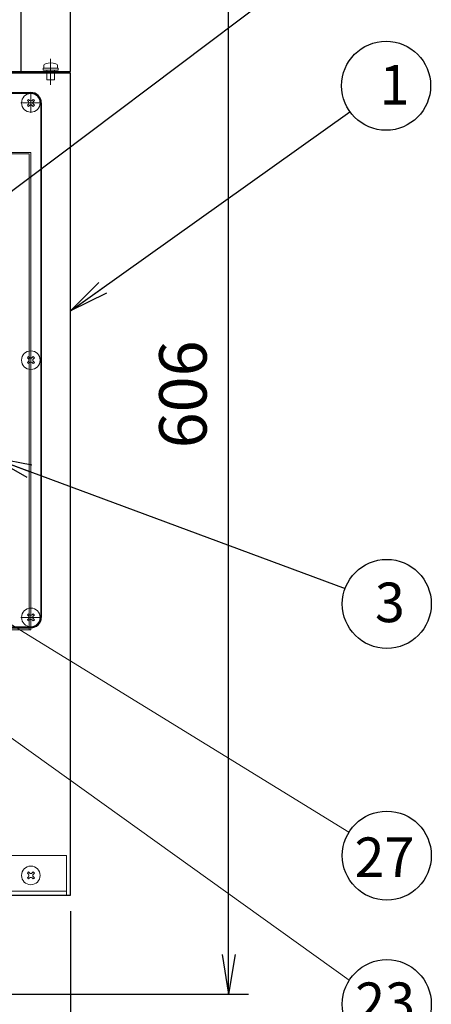
# Model space of a CAD drawing. Units: millimetres. Extents: x 129 to 3239, y 78 to 2294.
# Drawn here: x 1953 to 2161, y 522 to 1019 of the extents above; entities that cross this region are included whole.
import ezdxf

# ---------------------------------------------------------------- set-up
doc = ezdxf.new("R2010")
doc.units = ezdxf.units.MM
doc.header["$MEASUREMENT"] = 0
doc.linetypes.add('CENTER2', pattern=[28.575, 19.05, -3.175, 3.175, -3.175])
for name, color, linetype, lineweight in [('06遮蔽板', 7, 'Continuous', 20), ('ねじ\u3000中心線小', 1, 'CENTER2', 9), ('ねじ\u3000実線', 7, 'Continuous', 13), ('ねじ\u3000細線', 7, 'Continuous', 9), ('ベースアングル', 2, 'Continuous', 9), ('仕切り板', 6, 'Continuous', 9), ('保温箱', 7, 'Continuous', 30), ('外箱左', 7, 'Continuous', 30), ('寸法線1', 6, 'Continuous', 15)]:
    doc.layers.add(name, color=color, linetype=linetype, lineweight=lineweight)
doc.layers.add('外箱蓋', color=2, linetype='Continuous')
doc.layers.add('文字', color=7, linetype='Continuous')
doc.styles.get("Standard").update_dxf_attribs({"font": 'txt.shx', "bigfont": 'bigfont.shx'})
doc.dimstyles.new('ISO-25', dxfattribs={"dimscale": 8, "dimtxt": 3, "dimasz": 2.5, "dimexe": 1.25, "dimexo": 1, "dimgap": 1, "dimtad": 1, "dimtxsty": 'Standard', "dimblk": 'OPEN', "dimcen": 2.5, "dimadec": 1, "dimazin": 0, "dimtfac": 1, "dimtmove": 0, "dimatfit": 3, "dimldrblk": 'OPEN', "dimfxl": 1, "dimarcsym": 0})

# ---------------------------------------------------------------- blocks, each defined once
blk = doc.blocks.new('_Open')
at = {"layer": '寸法線1', "color": 0, "lineweight": -2}
for p, q in [((-1, 0.167), (0, 0)), ((-1, -0.167), (0, 0)), ((0, 0), (-1, 0))]:
    blk.add_line(p, q, dxfattribs=at)
blk = doc.blocks.new('*D30')
at = {"layer": 'Defpoints', "color": 0}
for p in [(1976.5, 1133.08), (2059, 1133.08), (1932, 526.88)]:
    blk.add_point(p, dxfattribs=at)
at = {"layer": '寸法線1', "color": 0, "lineweight": -2}
for p, q in [((1984.5, 1133.08), (2069, 1133.08)), ((2059, 546.88), (2059, 1113.08)), ((1940, 526.88), (2069, 526.88))]:
    blk.add_line(p, q, dxfattribs=at)
at = {"layer": '寸法線1', "color": 0, "lineweight": -2, "xscale": 20, "yscale": 20, "zscale": 20}
for p, rotation in [((2059, 1133.08), 90), ((2059, 526.88), 270)]:
    blk.add_blockref('_Open', p, dxfattribs=dict(at, rotation=rotation))
at = {"layer": '寸法線1', "color": 0, "insert": (2039, 829.98), "char_height": 24, "attachment_point": 5, "rotation": 90}
blk.add_mtext('606', dxfattribs=at)
blk = doc.blocks.new('*D31')
at = {"layer": 'Defpoints', "color": 0}
for p in [(1979, 576.88), (1909, 521.62), (1909, 446.88)]:
    blk.add_point(p, dxfattribs=at)
at = {"layer": '寸法線1', "color": 0, "lineweight": -2}
for p, q in [((1979, 568.88), (1979, 436.88)), ((1909, 513.62), (1909, 436.88)), ((1959, 446.88), (1929, 446.88))]:
    blk.add_line(p, q, dxfattribs=at)
at = {"layer": '寸法線1', "color": 0, "lineweight": -2, "xscale": 20, "yscale": 20, "zscale": 20, "rotation": 180}
blk.add_blockref('_Open', (1909, 446.88), dxfattribs=at)
at = {"layer": '寸法線1', "color": 0, "lineweight": -2, "xscale": 20, "yscale": 20, "zscale": 20}
blk.add_blockref('_Open', (1979, 446.88), dxfattribs=at)
at = {"layer": '寸法線1', "color": 0, "insert": (1944, 466.88), "char_height": 24, "attachment_point": 5}
blk.add_mtext('70', dxfattribs=at)

msp = doc.modelspace()

# ---------------------------------------------------------------- linework, layer by layer
at = {"layer": '06遮蔽板'}
for p, q in [((1519.997, 993.079), (1977.997, 993.079)), ((1977.997, 992.279), (1519.997, 992.279)), ((1977.997, 993.079), (1977.997, 992.279))]:
    msp.add_line(p, q, dxfattribs=at)
at = {"layer": 'ねじ\u3000中心線小'}
for p, q in [((1968.997, 999.479), (1968.997, 986.479)), ((1958.997, 972.289), (1958.997, 982.289)), ((1953.997, 977.289), (1963.997, 977.289)), ((1958.997, 712.279), (1958.997, 722.279)), ((1953.997, 717.279), (1963.997, 717.279))]:
    msp.add_line(p, q, dxfattribs=at)
at = {"layer": 'ねじ\u3000実線'}
for p, q in [((1957.724, 977.996), (1957.22, 978.5)), ((1957.724, 977.996), (1957.22, 978.5)), ((1957.724, 976.582), (1957.22, 976.078)), ((1958.29, 978.562), (1957.786, 979.066)), ((1958.29, 976.017), (1957.786, 975.513)), ((1959.704, 978.562), (1960.208, 979.066)), ((1959.704, 976.017), (1960.208, 975.513)), ((1960.27, 977.996), (1960.774, 978.5)), ((1960.27, 976.582), (1960.774, 976.078)), ((1957.724, 847.987), (1957.22, 848.49)), ((1957.724, 847.987), (1957.22, 848.49)), ((1957.724, 846.572), (1957.22, 846.069)), ((1958.29, 848.552), (1957.786, 849.056)), ((1958.29, 846.007), (1957.786, 845.503)), ((1959.704, 848.552), (1960.208, 849.056)), ((1959.704, 846.007), (1960.208, 845.503)), ((1960.27, 847.987), (1960.774, 848.49)), ((1960.27, 846.572), (1960.774, 846.069)), ((1957.724, 717.987), (1957.22, 718.49)), ((1957.724, 717.987), (1957.22, 718.49)), ((1957.724, 716.572), (1957.22, 716.069)), ((1958.29, 718.552), (1957.786, 719.056)), ((1959.704, 718.552), (1960.208, 719.056)), ((1960.27, 717.987), (1960.774, 718.49)), ((1960.27, 716.572), (1960.774, 716.069)), ((1958.29, 716.007), (1957.786, 715.503)), ((1959.704, 716.007), (1960.208, 715.503)), ((1957.724, 587.587), (1957.22, 588.09)), ((1957.724, 587.587), (1957.22, 588.09)), ((1958.29, 588.152), (1957.786, 588.656)), ((1959.704, 588.152), (1960.208, 588.656)), ((1960.27, 587.587), (1960.774, 588.09)), ((1957.724, 586.172), (1957.22, 585.669)), ((1958.29, 585.607), (1957.786, 585.103)), ((1959.704, 585.607), (1960.208, 585.103)), ((1960.27, 586.172), (1960.774, 585.669))]:
    msp.add_line(p, q, dxfattribs=at)
for centre in [(1958.997, 977.289), (1958.997, 847.279), (1958.997, 717.279), (1958.997, 586.879)]:
    msp.add_circle(centre, 4.7, dxfattribs=at)
for centre, radius, start, end in [((1958.997, 977.289), 2.15, 124.27785, 145.72215), ((1958.997, 977.289), 2.15, 214.27785, 235.72215), ((1957.017, 977.289), 1, 315, 45), ((1958.997, 979.269), 1, 225, 315), ((1958.997, 975.309), 1, 45, 135), ((1960.977, 977.289), 1, 135, 225), ((1958.997, 977.289), 2.15, 34.27785, 55.72215), ((1958.997, 977.289), 2.15, 304.27785, 325.72215), ((1958.997, 847.279), 2.15, 124.27785, 145.72215), ((1958.997, 847.279), 2.15, 214.27785, 235.72215), ((1957.017, 847.279), 1, 315, 45), ((1958.997, 849.259), 1, 225, 315), ((1958.997, 845.3), 1, 45, 135), ((1960.977, 847.279), 1, 135, 225), ((1958.997, 847.279), 2.15, 34.27785, 55.72215), ((1958.997, 847.279), 2.15, 304.27785, 325.72215), ((1958.997, 717.279), 2.15, 124.27785, 145.72215), ((1957.017, 717.279), 1, 315, 45), ((1958.997, 719.259), 1, 225, 315), ((1960.977, 717.279), 1, 135, 225), ((1958.997, 717.279), 2.15, 34.27785, 55.72215), ((1958.997, 717.279), 2.15, 214.27785, 235.72215), ((1958.997, 715.3), 1, 45, 135), ((1958.997, 717.279), 2.15, 304.27785, 325.72215), ((1958.997, 586.879), 2.15, 124.27785, 145.72215), ((1957.017, 586.879), 1, 315, 45), ((1958.997, 588.859), 1, 225, 315), ((1960.977, 586.879), 1, 135, 225), ((1958.997, 586.879), 2.15, 34.27785, 55.72215), ((1958.997, 586.879), 2.15, 214.27785, 235.72215), ((1958.997, 584.9), 1, 45, 135), ((1958.997, 586.879), 2.15, 304.27785, 325.72215)]:
    msp.add_arc(centre, radius, start, end, dxfattribs=at)
at = {"layer": 'ねじ\u3000細線'}
for p, q in [((1965.497, 994.879), (1965.497, 995.859)), ((1965.497, 994.879), (1965.497, 995.859)), ((1972.497, 994.879), (1972.497, 995.859)), ((1972.497, 994.879), (1972.497, 995.859)), ((1965.197, 994.879), (1972.797, 994.879)), ((1965.197, 994.879), (1965.197, 993.879)), ((1965.197, 993.879), (1972.797, 993.879)), ((1965.497, 994.879), (1965.497, 994.879)), ((1965.497, 994.879), (1972.497, 994.879)), ((1965.497, 994.879), (1965.497, 994.879)), ((1966.997, 988.879), (1966.997, 993.879)), ((1970.997, 993.879), (1970.997, 988.879)), ((1972.797, 994.879), (1972.797, 993.879)), ((1970.997, 988.879), (1966.997, 988.879))]:
    msp.add_line(p, q, dxfattribs=at)
for centre, radius, start, end in [((1966.797, 995.859), 1.3, 106.60155, 180), ((1966.797, 995.859), 1.3, 106.60155, 180), ((1968.997, 988.479), 9, 73.39845, 106.60155), ((1968.997, 988.479), 9, 73.39845, 106.60155), ((1971.197, 995.859), 1.3, 0, 73.39845), ((1971.197, 995.859), 1.3, 0, 73.39845)]:
    msp.add_arc(centre, radius, start, end, dxfattribs=at)
at = {"layer": 'ベースアングル'}
for p, q in [((1520.997, 596.879), (1976.997, 596.879)), ((1976.997, 596.879), (1976.997, 576.879)), ((1520.997, 578.879), (1976.997, 578.879)), ((1976.997, 576.879), (1520.997, 576.879))]:
    msp.add_line(p, q, dxfattribs=at)
at = {"layer": '仕切り板'}
for p, q in [((1538.997, 952.279), (1958.997, 952.279)), ((1539.997, 951.479), (1958.197, 951.479)), ((1958.197, 951.479), (1958.197, 710.979)), ((1958.997, 952.279), (1958.997, 710.979)), ((1958.197, 711.779), (1538.997, 711.779)), ((1958.997, 710.979), (1538.997, 710.979))]:
    msp.add_line(p, q, dxfattribs=at)
at = {"layer": '保温箱'}
for p, q in [((1978.997, 993.079), (1978.997, 1123.079)), ((1953.997, 1033.079), (1953.997, 993.079)), ((1518.997, 993.079), (1978.997, 993.079))]:
    msp.add_line(p, q, dxfattribs=at)
at = {"layer": '外箱左'}
for p, q in [((1978.997, 992.279), (1518.997, 992.279)), ((1978.997, 576.879), (1978.997, 992.279)), ((1538.997, 982.529), (1958.997, 982.529)), ((1964.247, 977.279), (1964.247, 717.279)), ((1958.997, 712.029), (1538.997, 712.029)), ((1680.697, 576.879), (1978.997, 576.879)), ((1976.997, 576.879), (1978.997, 576.879))]:
    msp.add_line(p, q, dxfattribs=at)
for centre, start, end in [((1958.997, 977.279), 0, 90), ((1958.997, 717.279), 270, 0)]:
    msp.add_arc(centre, 5.25, start, end, dxfattribs=at)
at = {"layer": '外箱蓋'}
for p, q in [((1538.997, 982.279), (1958.997, 982.279)), ((1958.997, 977.279), (1958.997, 977.279)), ((1958.997, 977.279), (1958.997, 977.279)), ((1963.997, 977.279), (1963.997, 717.279)), ((1958.997, 712.279), (1538.997, 712.279))]:
    msp.add_line(p, q, dxfattribs=at)
for centre, start, end in [((1958.997, 977.279), 0, 90), ((1958.997, 717.279), 270, 0)]:
    msp.add_arc(centre, 5, start, end, dxfattribs=at)
at = {"layer": '寸法線1'}
for p, q in [((1808.997, 756.679), (2120.004, 533.879)), ((1915.529, 734.271), (2119.83, 608.664))]:
    msp.add_line(p, q, dxfattribs=at)
at = {"layer": '文字'}
for centre in [(2138.638, 985.954), (2138.997, 724.077), (2138.997, 596.879), (2138.997, 521.817)]:
    msp.add_circle(centre, 22.5, dxfattribs=at)

# ---------------------------------------------------------------- texts
for s, p in [('1', (2135.346, 976.47)), ('3', (2132.956, 714.866)), ('27', (2122.656, 586.065)), ('23', (2123.011, 512.778))]:
    msp.add_text(s, height=20, dxfattribs=at).set_placement(p)

# ---------------------------------------------------------------- dimensions: what is measured, and where the dimension line sits
at = {"layer": '寸法線1'}
dim = msp.add_linear_dim(base=(2058.997, 1133.079), p1=(1931.997, 526.879), p2=(1976.497, 1133.079), angle=90, text='606', dimstyle='ISO-25', dxfattribs=at)
dim.commit()
dim.dimension.update_dxf_attribs({"geometry": '*D30', "text_midpoint": (2038.997, 829.979)})
dim = msp.add_linear_dim(base=(1908.997, 446.879), p1=(1978.997, 576.879), p2=(1908.997, 521.616), dimstyle='ISO-25', dxfattribs=at)
dim.commit()
dim.dimension.update_dxf_attribs({"geometry": '*D31', "text_midpoint": (1943.997, 466.879)})

# ---------------------------------------------------------------- leaders
for points in [[(1861.077, 866.679), (2120.322, 1061.359)], [(1979.061, 872.258), (2120.301, 972.692)], [(1939.519, 797.985), (2117.899, 731.894)]]:
    msp.add_leader(points, dimstyle='ISO-25', override={"dimgap": 1, "dimtad": 0}, dxfattribs=at)

doc.saveas('drawing.dxf')
